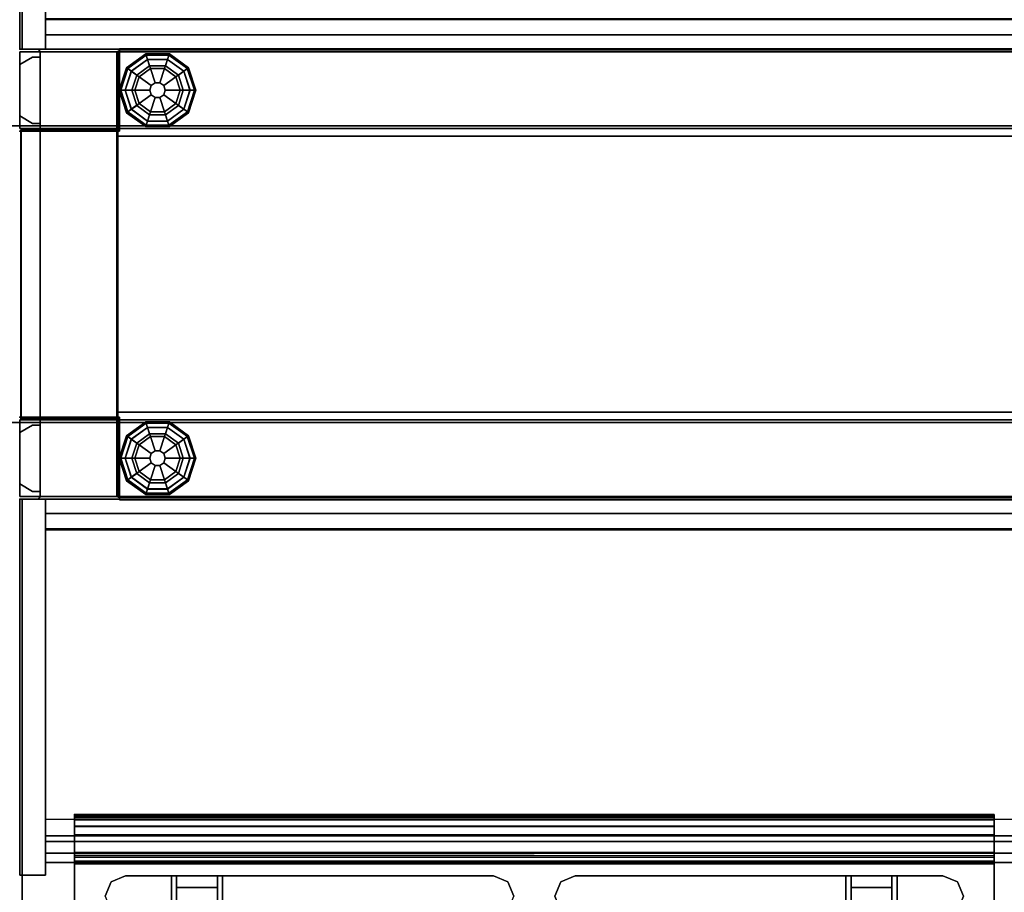
# Model space of a CAD drawing. Units: inches. Extents: x -386 to 31, y -238 to 190.
# Drawn here: x -99 to -75, y 14 to 35 of the extents above; entities that cross this region are included whole.
import ezdxf

# ---------------------------------------------------------------- set-up
doc = ezdxf.new("R2010")
doc.units = ezdxf.units.IN
doc.header["$MEASUREMENT"] = 0
for name, color, linetype in [('CART', 3, 'Continuous'), ('PANEL', 7, 'Continuous'), ('PANEL-FRAME', 7, 'Continuous'), ('PANEL-GLIDE', 7, 'Continuous'), ('PANEL-REVEAL', 8, 'Continuous'), ('PANEL-TOP', 7, 'Continuous'), ('PANEL-TRIM', 7, 'Continuous'), ('STORAGE', 4, 'Continuous'), ('WKSURF', 6, 'Continuous')]:
    doc.layers.add(name, color=color, linetype=linetype)

# ---------------------------------------------------------------- blocks, each defined once
blk = doc.blocks.new('MCO212FF_0T')
at = {"layer": 'CART'}
blk.add_point((0, 0), dxfattribs=at)
for points in [[(0, -0.074, 34.622), (22.5, -0.074, 34.622), (22.5, 0, 35), (0, 0, 35)], [(0, 0, 35), (22.5, 0, 35), (22.5, -0.134, 35.5), (0, -0.134, 35.5)], [(0, -0.295, 3.773), (22.5, -0.295, 3.773), (22.5, -0.042, 4.54), (0, -0.042, 4.54)], [(0, -1.208, 33.123), (22.5, -1.208, 33.123), (22.5, -0.042, 4.54), (0, -0.042, 4.54)], [(0, -0.286, 34.299), (22.5, -0.286, 34.299), (22.5, -0.074, 34.622), (0, -0.074, 34.622)], [(0, -0.134, 35.5), (22.5, -0.134, 35.5), (22.5, -0.5, 35.866), (0, -0.5, 35.866)], [(0, -0.932, 33.854), (22.5, -0.932, 33.854), (22.5, -0.286, 34.299), (0, -0.286, 34.299)], [(0, -1.041, 3.5), (22.5, -1.041, 3.5), (22.5, -0.295, 3.773), (0, -0.295, 3.773)], [(0, -1, 36), (22.5, -1, 36), (22.5, -0.5, 35.866), (0, -0.5, 35.866)], [(0, -1.145, 33.517), (22.5, -1.145, 33.517), (22.5, -0.932, 33.854), (0, -0.932, 33.854)], [(0, -1.208, 33.123), (22.5, -1.208, 33.123), (22.5, -1.145, 33.517), (0, -1.145, 33.517)], [(0.896, -1.646, 36), (0.75, -2, 36), (0.75, -2, 34.5), (0.896, -1.646, 34.5)], [(0.896, -1.646, 34.5), (1.25, -1.5, 34.5), (1.25, -1.5, 36), (0.896, -1.646, 36)], [(1.25, -1.5, 36), (1.25, -1.5, 34.5), (10.25, -1.5, 34.5), (10.25, -1.5, 36)], [(2.375, -2.75, 1.177), (2.375, -3.25, 1.177), (2.375, -4.5, 3.5), (2.375, -1.5, 3.5)], [(2.375, -1.5, 3.5), (2.375, -4.5, 3.5), (3.625, -4.5, 3.5), (3.625, -1.5, 3.5)], [(2.5, -1.786, 0.545), (3.5, -1.786, 0.545), (3.5, -1.5, 1.427), (2.5, -1.5, 1.427)], [(2.5, -1.5, 1.427), (3.5, -1.5, 1.427), (3.5, -1.786, 2.308), (2.5, -1.786, 2.308)], [(3.625, -2.75, 1.177), (3.625, -3.25, 1.177), (3.625, -4.5, 3.5), (3.625, -1.5, 3.5)], [(10.25, -1.5, 34.5), (10.604, -1.646, 34.5), (10.604, -1.646, 36), (10.25, -1.5, 36)], [(10.75, -2, 36), (10.75, -2, 34.5), (10.604, -1.646, 34.5), (10.604, -1.646, 36)], [(11.896, -1.646, 36), (11.75, -2, 36), (11.75, -2, 34.5), (11.896, -1.646, 34.5)], [(11.896, -1.646, 34.5), (12.25, -1.5, 34.5), (12.25, -1.5, 36), (11.896, -1.646, 36)], [(12.25, -1.5, 36), (12.25, -1.5, 34.5), (21.25, -1.5, 34.5), (21.25, -1.5, 36)], [(18.875, -2.75, 1.177), (18.875, -3.25, 1.177), (18.875, -4.5, 3.5), (18.875, -1.5, 3.5)], [(18.875, -1.5, 3.5), (18.875, -4.5, 3.5), (20.125, -4.5, 3.5), (20.125, -1.5, 3.5)], [(19, -1.786, 0.545), (20, -1.786, 0.545), (20, -1.5, 1.427), (19, -1.5, 1.427)], [(19, -1.5, 1.427), (20, -1.5, 1.427), (20, -1.786, 2.308), (19, -1.786, 2.308)], [(20.125, -2.75, 1.177), (20.125, -3.25, 1.177), (20.125, -4.5, 3.5), (20.125, -1.5, 3.5)], [(21.25, -1.5, 34.5), (21.604, -1.646, 34.5), (21.604, -1.646, 36), (21.25, -1.5, 36)], [(21.75, -2, 36), (21.75, -2, 34.5), (21.604, -1.646, 34.5), (21.604, -1.646, 36)], [(2.5, -1.786, 2.308), (3.5, -1.786, 2.308), (3.5, -2.536, 2.853), (2.5, -2.536, 2.853)], [(3.5, -2.536, 0), (3.5, -1.786, 0.545), (2.5, -1.786, 0.545), (2.5, -2.536, 0)], [(19, -1.786, 2.308), (20, -1.786, 2.308), (20, -2.536, 2.853), (19, -2.536, 2.853)], [(20, -2.536, 0), (20, -1.786, 0.545), (19, -1.786, 0.545), (19, -2.536, 0)]]:
    blk.add_3dface(points, dxfattribs=at)
for points, invisible_edges in [([(0, -4, 35), (0, 0, 35), (0, -0.134, 35.5), (0, -3.866, 35.5)], 5), ([(0, 0, 35), (0, -4, 35), (0, -0.286, 34.299), (0, -0.074, 34.622)], 3), ([(0, -1.208, 33.123), (0, -4, 7.75), (0, -4.293, 7.043), (0, -0.042, 4.54)], 5), ([(0, -0.042, 4.54), (0, -4.293, 7.043), (0, -5, 6.75), (0, -0.295, 3.773)], 5), ([(0, -3.866, 35.5), (0, -0.134, 35.5), (0, -0.5, 35.866), (0, -3.5, 35.866)], 5), ([(22.5, 0, 35), (22.5, -4, 35), (22.5, -0.286, 34.299), (22.5, -0.074, 34.622)], 3), ([(22.5, -4, 35), (22.5, 0, 35), (22.5, -0.134, 35.5), (22.5, -3.866, 35.5)], 5), ([(22.5, -0.042, 4.54), (22.5, -4.293, 7.043), (22.5, -5, 6.75), (22.5, -0.295, 3.773)], 5), ([(22.5, -1.208, 33.123), (22.5, -4, 7.75), (22.5, -4.293, 7.043), (22.5, -0.042, 4.54)], 5), ([(22.5, -3.866, 35.5), (22.5, -0.134, 35.5), (22.5, -0.5, 35.866), (22.5, -3.5, 35.866)], 5), ([(0, -0.286, 34.299), (0, -4, 35), (0, -1.145, 33.517), (0, -0.932, 33.854)], 3), ([(0, -0.295, 3.773), (0, -5, 6.75), (0, -1.041, 3.5), (0, -0.295, 3.773)], 3), ([(22.5, -0.286, 34.299), (22.5, -4, 35), (22.5, -1.145, 33.517), (22.5, -0.932, 33.854)], 3), ([(22.5, -0.295, 3.773), (22.5, -5, 6.75), (22.5, -1.041, 3.5), (22.5, -0.295, 3.773)], 3), ([(0, -3.5, 35.866), (0, -0.5, 35.866), (0, -1, 36), (0, -3, 36)], 1), ([(22.5, -3.5, 35.866), (22.5, -0.5, 35.866), (22.5, -1, 36), (22.5, -3, 36)], 1), ([(10.25, -1.5, 36), (11.25, -1, 36), (0, -1, 36), (1.25, -1.5, 36)], 5), ([(0, -3, 36), (0.75, -2, 36), (0, -1, 36), (0, -3, 36)], 3), ([(0.75, -2, 36), (0, -1, 36), (1.25, -1.5, 36), (0.896, -1.646, 36)], 3), ([(0, -1.041, 3.5), (0, -5, 6.75), (0, -21.25, 6.75), (0, -21.25, 3.5)], 1), ([(0, -4, 7.75), (0, -1.208, 33.123), (0, -1.145, 33.517), (0, -4, 35)], 5), ([(11.25, -1, 36), (10.25, -1.5, 36), (10.604, -1.646, 36), (12.25, -1.5, 36)], 13), ([(12.25, -1.5, 36), (11.25, -1, 36), (22.5, -1, 36), (21.25, -1.5, 36)], 5), ([(22.5, -1, 36), (21.25, -1.5, 36), (21.604, -1.646, 36), (21.75, -2, 36)], 9), ([(22.5, -3, 36), (22.5, -1, 36), (21.75, -2, 36), (21.604, -2.354, 36)], 10), ([(22.5, -1.041, 3.5), (22.5, -5, 6.75), (22.5, -21.25, 6.75), (22.5, -21.25, 3.5)], 1), ([(22.5, -4, 7.75), (22.5, -1.208, 33.123), (22.5, -1.145, 33.517), (22.5, -4, 35)], 5), ([(1.25, -2.5, 34.5), (0.896, -1.646, 34.5), (0.75, -2, 34.5), (0.896, -2.354, 34.5)], 1), ([(10.25, -2.5, 34.5), (1.25, -1.5, 34.5), (0.896, -1.646, 34.5), (1.25, -2.5, 34.5)], 5), ([(10.25, -2.5, 34.5), (10.604, -1.646, 34.5), (10.25, -1.5, 34.5), (1.25, -1.5, 34.5)], 9), ([(2.5, -2.191, 2.014), (2.5, -1.786, 2.308), (2.5, -1.5, 1.427), (2.5, -2, 1.427)], 5), ([(2.5, -2, 1.427), (2.5, -1.5, 1.427), (2.5, -1.786, 0.545), (2.5, -2.191, 0.839)], 5), ([(3.5, -2, 1.427), (3.5, -1.5, 1.427), (3.5, -1.786, 2.308), (3.5, -2.191, 2.014)], 5), ([(3.5, -2.191, 0.839), (3.5, -1.786, 0.545), (3.5, -1.5, 1.427), (3.5, -2, 1.427)], 5), ([(10.604, -1.646, 34.5), (10.25, -2.5, 34.5), (10.604, -2.354, 34.5), (10.75, -2, 34.5)], 1), ([(12.25, -1.5, 36), (10.604, -1.646, 36), (11.75, -2, 36), (11.896, -1.646, 36)], 3), ([(10.75, -2, 36), (11.896, -2.354, 36), (11.75, -2, 36), (10.604, -1.646, 36)], 5), ([(12.25, -2.5, 34.5), (11.896, -1.646, 34.5), (11.75, -2, 34.5), (11.896, -2.354, 34.5)], 1), ([(21.25, -2.5, 34.5), (12.25, -1.5, 34.5), (11.896, -1.646, 34.5), (12.25, -2.5, 34.5)], 5), ([(21.25, -2.5, 34.5), (21.604, -1.646, 34.5), (21.25, -1.5, 34.5), (12.25, -1.5, 34.5)], 9), ([(19, -2.191, 2.014), (19, -1.786, 2.308), (19, -1.5, 1.427), (19, -2, 1.427)], 5), ([(19, -2, 1.427), (19, -1.5, 1.427), (19, -1.786, 0.545), (19, -2.191, 0.839)], 5), ([(20, -2, 1.427), (20, -1.5, 1.427), (20, -1.786, 2.308), (20, -2.191, 2.014)], 5), ([(20, -2.191, 0.839), (20, -1.786, 0.545), (20, -1.5, 1.427), (20, -2, 1.427)], 5), ([(21.604, -1.646, 34.5), (21.25, -2.5, 34.5), (21.604, -2.354, 34.5), (21.75, -2, 34.5)], 1), ([(2.5, -2.691, 2.378), (2.5, -2.536, 2.853), (2.5, -1.786, 2.308), (2.5, -2.191, 2.014)], 5), ([(2.5, -2.191, 0.839), (2.5, -1.786, 0.545), (2.5, -2.536, 0), (2.5, -2.691, 0.476)], 5), ([(3.5, -2.191, 2.014), (3.5, -1.786, 2.308), (3.5, -2.536, 2.853), (3.5, -2.691, 2.378)], 5), ([(3.5, -2.691, 0.476), (3.5, -2.536, 0), (3.5, -1.786, 0.545), (3.5, -2.191, 0.839)], 5), ([(19, -2.691, 2.378), (19, -2.536, 2.853), (19, -1.786, 2.308), (19, -2.191, 2.014)], 5), ([(19, -2.191, 0.839), (19, -1.786, 0.545), (19, -2.536, 0), (19, -2.691, 0.476)], 5), ([(20, -2.191, 2.014), (20, -1.786, 2.308), (20, -2.536, 2.853), (20, -2.691, 2.378)], 5), ([(20, -2.691, 0.476), (20, -2.536, 0), (20, -1.786, 0.545), (20, -2.191, 0.839)], 5)]:
    blk.add_3dface(points, dxfattribs=dict(at, invisible_edges=invisible_edges))
blk = doc.blocks.new('AA3390_48_0T')
at = {"layer": 'STORAGE'}
blk.add_point((0, 0), dxfattribs=at)
for points in [[(48, 0), (0, 0), (0, 0, -2), (48, 0, -2)], [(0, 0, -15.5), (48, 0, -15.5), (48, 0, -13.5), (0, 0, -13.5)], [(48, 0, -2), (0, 0, -2), (0, 0, -13.5), (48, 0, -13.5)]]:
    blk.add_3dface(points, dxfattribs=at)
blk = doc.blocks.new('MC1114_8048_0T')
at = {"layer": 'PANEL'}
for p in [(0, 0), (0, 0), (0, -2), (0, -2), (0, -9), (0, -9), (0, -11), (0, -11)]:
    blk.add_point(p, dxfattribs=at)
at = {"layer": 'PANEL-FRAME'}
for points in [[(0.5, -0.062, 80), (0.5, -1.938, 78.125), (0.5, -9.062, 78.125), (0.5, -10.938, 80)], [(0.5, -0.062, 80), (0.5, -10.938, 80), (2.375, -10.938, 80), (2.375, -0.062, 80)], [(2.375, -0.062, 80), (2.375, -0.062, 0.875), (0.5, -0.062, 0.875), (0.5, -0.062, 80)], [(0.5, -1.938, 78.125), (0.5, -0.062, 80), (0.5, -0.062, 0.875), (0.5, -1.938, 0.875)], [(2.375, -1.938, 78.125), (2.375, -0.062, 80), (2.375, -10.938, 80), (2.375, -9.062, 78.125)], [(2.375, -0.062, 80), (2.375, -1.938, 78.125), (2.375, -1.938, 0.875), (2.375, -0.062, 0.875)], [(2.375, -0.062, 46), (2.375, -0.062, 48), (45.625, -0.062, 48), (45.625, -0.062, 46)], [(2.375, -0.062, 46), (45.625, -0.062, 46), (45.625, -2.125, 46), (2.375, -2.125, 46)], [(2.375, -1.938, 48), (45.625, -1.938, 48), (45.625, -0.062, 48), (2.375, -0.062, 48)], [(2.375, -1.938, 80), (45.625, -1.938, 80), (45.625, -0.062, 80), (2.375, -0.062, 80)], [(2.375, -0.062, 78.125), (45.625, -0.062, 78.125), (45.625, -1.938, 78.125), (2.375, -1.938, 78.125)], [(2.375, -0.062, 78.125), (2.375, -0.062, 80), (45.625, -0.062, 80), (45.625, -0.062, 78.125)], [(2.375, -1.938, 4), (45.625, -1.938, 4), (45.625, -0.062, 4), (2.375, -0.062, 4)], [(2.375, -0.062, 0.875), (45.625, -0.062, 0.875), (45.625, -1.938, 0.875), (2.375, -1.938, 0.875)], [(2.375, -0.062, 0.875), (2.375, -0.062, 4), (45.625, -0.062, 4), (45.625, -0.062, 0.875)], [(2.375, -1.938, 78.125), (2.375, -9.062, 78.125), (0.5, -9.062, 78.125), (0.5, -1.938, 78.125)], [(2.375, -9.062, 2.75), (2.375, -1.938, 2.75), (0.5, -1.938, 2.75), (0.5, -9.062, 2.75)], [(2.375, -1.938, 0.875), (2.375, -9.062, 0.875), (0.5, -9.062, 0.875), (0.5, -1.938, 0.875)], [(0.5, -9.062, 0.875), (0.5, -9.062, 2.75), (0.5, -1.938, 2.75), (0.5, -1.938, 0.875)], [(0.5, -1.938, 78.125), (0.5, -1.938, 0.875), (2.375, -1.938, 0.875), (2.375, -1.938, 78.125)], [(2.375, -9.062, 2.75), (2.375, -9.062, 0.875), (2.375, -1.938, 0.875), (2.375, -1.938, 2.75)], [(2.375, -1.938, 48), (2.375, -1.938, 47.5), (45.625, -1.938, 47.5), (45.625, -1.938, 48)], [(2.375, -1.938, 80), (2.375, -1.938, 78.125), (45.625, -1.938, 78.125), (45.625, -1.938, 80)], [(2.375, -1.938, 4), (2.375, -1.938, 0.875), (45.625, -1.938, 0.875), (45.625, -1.938, 4)], [(2.375, -2.125, 46), (2.375, -2.125, 45.69), (45.625, -2.125, 45.69), (45.625, -2.125, 46)], [(2.375, -8.875, 46), (45.625, -8.875, 46), (45.625, -10.938, 46), (2.375, -10.938, 46)], [(45.625, -8.875, 45.69), (2.375, -8.875, 45.69), (2.375, -8.875, 46), (45.625, -8.875, 46)], [(2.375, -9.062, 78.125), (2.375, -9.062, 0.875), (0.5, -9.062, 0.875), (0.5, -9.062, 78.125)], [(0.5, -10.938, 80), (0.5, -9.062, 78.125), (0.5, -9.062, 0.875), (0.5, -10.938, 0.875)], [(2.375, -9.062, 78.125), (2.375, -10.938, 80), (2.375, -10.938, 0.875), (2.375, -9.062, 0.875)], [(2.375, -9.062, 0.875), (2.375, -9.062, 4), (45.625, -9.062, 4), (45.625, -9.062, 0.875)], [(2.375, -9.062, 0.875), (45.625, -9.062, 0.875), (45.625, -10.938, 0.875), (2.375, -10.938, 0.875)], [(2.375, -10.938, 4), (45.625, -10.938, 4), (45.625, -9.062, 4), (2.375, -9.062, 4)], [(2.375, -9.062, 78.125), (45.625, -9.062, 78.125), (45.625, -10.938, 78.125), (2.375, -10.938, 78.125)], [(2.375, -10.938, 80), (45.625, -10.938, 80), (45.625, -9.062, 80), (2.375, -9.062, 80)], [(2.375, -9.062, 78.125), (2.375, -9.062, 80), (45.625, -9.062, 80), (45.625, -9.062, 78.125)], [(2.375, -10.938, 48), (45.625, -10.938, 48), (45.625, -9.062, 48), (2.375, -9.062, 48)], [(2.375, -9.062, 47.5), (2.375, -9.062, 48), (45.625, -9.062, 48), (45.625, -9.062, 47.5)], [(0.5, -10.938, 80), (0.5, -10.938, 0.875), (2.375, -10.938, 0.875), (2.375, -10.938, 80)], [(2.375, -10.938, 4), (2.375, -10.938, 0.875), (45.625, -10.938, 0.875), (45.625, -10.938, 4)], [(2.375, -10.938, 80), (2.375, -10.938, 78.125), (45.625, -10.938, 78.125), (45.625, -10.938, 80)], [(2.375, -10.938, 48), (2.375, -10.938, 46), (45.625, -10.938, 46), (45.625, -10.938, 48)]]:
    blk.add_3dface(points, dxfattribs=at)
at = {"layer": 'PANEL-GLIDE'}
for points in [[(3.094, -0.142, 0.259), (3.083, -0.109, 0.209), (2.615, -0.449, 0.209), (2.643, -0.47, 0.259)], [(3.083, -0.109, 0.209), (3.085, -0.115, 0.149), (2.62, -0.453, 0.149), (2.615, -0.449, 0.209)], [(3.085, -0.115, 0.149), (3.128, -0.247, 0.06), (2.732, -0.535, 0.06), (2.62, -0.453, 0.149)], [(2.645, -0.471, 0.26), (2.731, -0.533, 0.318), (3.127, -0.245, 0.318), (3.094, -0.142, 0.259)], [(3.652, -0.142, 0.259), (3.662, -0.109, 0.209), (3.083, -0.109, 0.209), (3.094, -0.142, 0.259)], [(3.662, -0.109, 0.209), (3.66, -0.115, 0.149), (3.085, -0.115, 0.149), (3.083, -0.109, 0.209)], [(3.66, -0.115, 0.149), (3.617, -0.247, 0.06), (3.128, -0.247, 0.06), (3.085, -0.115, 0.149)], [(3.095, -0.144, 0.26), (3.127, -0.245, 0.318), (3.618, -0.245, 0.318), (3.652, -0.142, 0.259)], [(4.126, -0.453, 0.149), (4.013, -0.535, 0.06), (3.617, -0.247, 0.06), (3.66, -0.115, 0.149)], [(3.651, -0.144, 0.26), (3.618, -0.245, 0.318), (4.015, -0.533, 0.318), (4.103, -0.47, 0.259)], [(4.103, -0.47, 0.259), (4.131, -0.449, 0.209), (3.662, -0.109, 0.209), (3.652, -0.142, 0.259)], [(4.131, -0.449, 0.209), (4.126, -0.453, 0.149), (3.66, -0.115, 0.149), (3.662, -0.109, 0.209)], [(2.643, -0.47, 0.259), (2.615, -0.449, 0.209), (2.436, -1, 0.209), (2.471, -1, 0.259)], [(2.615, -0.449, 0.209), (2.62, -0.453, 0.149), (2.442, -1, 0.149), (2.436, -1, 0.209)], [(2.62, -0.453, 0.149), (2.732, -0.535, 0.06), (2.581, -1, 0.06), (2.442, -1, 0.149)], [(2.473, -1, 0.26), (2.579, -1, 0.318), (2.731, -0.533, 0.318), (2.643, -0.47, 0.259)], [(2.922, -0.672, 0.39), (3.2, -0.47, 0.39), (3.127, -0.245, 0.318), (2.731, -0.533, 0.318)], [(3.178, -0.4), (2.863, -0.629), (2.732, -0.535, 0.06), (3.128, -0.247, 0.06)], [(2.922, -0.672, 0.39), (3.219, -0.888, 0.432), (3.314, -0.82, 0.432), (3.2, -0.47, 0.39)], [(3.2, -0.47, 0.39), (3.545, -0.47, 0.39), (3.618, -0.245, 0.318), (3.127, -0.245, 0.318)], [(3.568, -0.4), (3.178, -0.4), (3.128, -0.247, 0.06), (3.617, -0.247, 0.06)], [(3.2, -0.47, 0.39), (3.314, -0.82, 0.432), (3.431, -0.82, 0.432), (3.545, -0.47, 0.39)], [(3.545, -0.47, 0.39), (3.431, -0.82, 0.432), (3.526, -0.888, 0.432), (3.824, -0.672, 0.39)], [(3.545, -0.47, 0.39), (3.824, -0.672, 0.39), (4.015, -0.533, 0.318), (3.618, -0.245, 0.318)], [(3.883, -0.629), (3.568, -0.4), (3.617, -0.247, 0.06), (4.013, -0.535, 0.06)], [(4.304, -1, 0.149), (4.164, -1, 0.06), (4.013, -0.535, 0.06), (4.126, -0.453, 0.149)], [(4.101, -0.471, 0.26), (4.015, -0.533, 0.318), (4.167, -1, 0.318), (4.275, -1, 0.259)], [(4.275, -1, 0.259), (4.31, -1, 0.209), (4.131, -0.449, 0.209), (4.103, -0.47, 0.259)], [(4.31, -1, 0.209), (4.304, -1, 0.149), (4.126, -0.453, 0.149), (4.131, -0.449, 0.209)], [(2.815, -1, 0.39), (2.922, -0.672, 0.39), (2.731, -0.533, 0.318), (2.579, -1, 0.318)], [(2.863, -0.629), (2.742, -1), (2.581, -1, 0.06), (2.732, -0.535, 0.06)], [(2.815, -1, 0.39), (3.183, -1, 0.432), (3.219, -0.888, 0.432), (2.922, -0.672, 0.39)], [(3.824, -0.672, 0.39), (3.526, -0.888, 0.432), (3.562, -1, 0.432), (3.93, -1, 0.39)], [(3.824, -0.672, 0.39), (3.93, -1, 0.39), (4.167, -1, 0.318), (4.015, -0.533, 0.318)], [(4.003, -1), (3.883, -0.629), (4.013, -0.535, 0.06), (4.164, -1, 0.06)], [(3.219, -0.888, 0.432), (3.183, -1, 0.432), (3.183, -1, 0.875), (3.219, -0.888, 0.875)], [(3.314, -0.82, 0.432), (3.219, -0.888, 0.432), (3.219, -0.888, 0.875), (3.314, -0.82, 0.875)], [(3.431, -0.82, 0.432), (3.314, -0.82, 0.432), (3.314, -0.82, 0.875), (3.431, -0.82, 0.875)], [(3.526, -0.888, 0.432), (3.431, -0.82, 0.432), (3.431, -0.82, 0.875), (3.526, -0.888, 0.875)], [(3.562, -1, 0.432), (3.526, -0.888, 0.432), (3.526, -0.888, 0.875), (3.562, -1, 0.875)], [(2.471, -1, 0.259), (2.436, -1, 0.209), (2.615, -1.551, 0.209), (2.643, -1.53, 0.259)], [(2.436, -1, 0.209), (2.442, -1, 0.149), (2.62, -1.547, 0.149), (2.615, -1.551, 0.209)], [(2.442, -1, 0.149), (2.581, -1, 0.06), (2.732, -1.465, 0.06), (2.62, -1.547, 0.149)], [(2.645, -1.529, 0.26), (2.731, -1.467, 0.318), (2.579, -1, 0.318), (2.471, -1, 0.259)], [(2.922, -1.328, 0.39), (2.815, -1, 0.39), (2.579, -1, 0.318), (2.731, -1.467, 0.318)], [(2.742, -1), (2.863, -1.371), (2.732, -1.465, 0.06), (2.581, -1, 0.06)], [(2.922, -1.328, 0.39), (3.219, -1.112, 0.432), (3.183, -1, 0.432), (2.815, -1, 0.39)], [(3.2, -1.53, 0.39), (3.314, -1.18, 0.432), (3.219, -1.112, 0.432), (2.922, -1.328, 0.39)], [(3.183, -1, 0.432), (3.219, -1.112, 0.432), (3.219, -1.112, 0.875), (3.183, -1, 0.875)], [(3.545, -1.53, 0.39), (3.431, -1.18, 0.432), (3.314, -1.18, 0.432), (3.2, -1.53, 0.39)], [(3.219, -1.112, 0.432), (3.314, -1.18, 0.432), (3.314, -1.18, 0.875), (3.219, -1.112, 0.875)], [(3.314, -1.18, 0.432), (3.431, -1.18, 0.432), (3.431, -1.18, 0.875), (3.314, -1.18, 0.875)], [(3.824, -1.328, 0.39), (3.526, -1.112, 0.432), (3.431, -1.18, 0.432), (3.545, -1.53, 0.39)], [(3.431, -1.18, 0.432), (3.526, -1.112, 0.432), (3.526, -1.112, 0.875), (3.431, -1.18, 0.875)], [(3.93, -1, 0.39), (3.562, -1, 0.432), (3.526, -1.112, 0.432), (3.824, -1.328, 0.39)], [(3.526, -1.112, 0.432), (3.562, -1, 0.432), (3.562, -1, 0.875), (3.526, -1.112, 0.875)], [(3.93, -1, 0.39), (3.824, -1.328, 0.39), (4.015, -1.467, 0.318), (4.167, -1, 0.318)], [(3.883, -1.371), (4.003, -1), (4.164, -1, 0.06), (4.013, -1.465, 0.06)], [(4.126, -1.547, 0.149), (4.013, -1.465, 0.06), (4.164, -1, 0.06), (4.304, -1, 0.149)], [(4.273, -1, 0.26), (4.167, -1, 0.318), (4.015, -1.467, 0.318), (4.103, -1.53, 0.259)], [(4.103, -1.53, 0.259), (4.131, -1.551, 0.209), (4.31, -1, 0.209), (4.275, -1, 0.259)], [(4.131, -1.551, 0.209), (4.126, -1.547, 0.149), (4.304, -1, 0.149), (4.31, -1, 0.209)], [(3.2, -1.53, 0.39), (2.922, -1.328, 0.39), (2.731, -1.467, 0.318), (3.127, -1.755, 0.318)], [(2.863, -1.371), (3.178, -1.6), (3.128, -1.753, 0.06), (2.732, -1.465, 0.06)], [(3.824, -1.328, 0.39), (3.545, -1.53, 0.39), (3.618, -1.755, 0.318), (4.015, -1.467, 0.318)], [(3.568, -1.6), (3.883, -1.371), (4.013, -1.465, 0.06), (3.617, -1.753, 0.06)], [(2.643, -1.53, 0.259), (2.615, -1.551, 0.209), (3.083, -1.891, 0.209), (3.094, -1.858, 0.259)], [(2.615, -1.551, 0.209), (2.62, -1.547, 0.149), (3.085, -1.885, 0.149), (3.083, -1.891, 0.209)], [(2.62, -1.547, 0.149), (2.732, -1.465, 0.06), (3.128, -1.753, 0.06), (3.085, -1.885, 0.149)], [(3.095, -1.856, 0.26), (3.127, -1.755, 0.318), (2.731, -1.467, 0.318), (2.643, -1.53, 0.259)], [(3.545, -1.53, 0.39), (3.2, -1.53, 0.39), (3.127, -1.755, 0.318), (3.618, -1.755, 0.318)], [(3.178, -1.6), (3.568, -1.6), (3.617, -1.753, 0.06), (3.128, -1.753, 0.06)], [(3.66, -1.885, 0.149), (3.617, -1.753, 0.06), (4.013, -1.465, 0.06), (4.126, -1.547, 0.149)], [(4.101, -1.529, 0.26), (4.015, -1.467, 0.318), (3.618, -1.755, 0.318), (3.652, -1.858, 0.259)], [(3.652, -1.858, 0.259), (3.662, -1.891, 0.209), (4.131, -1.551, 0.209), (4.103, -1.53, 0.259)], [(3.662, -1.891, 0.209), (3.66, -1.885, 0.149), (4.126, -1.547, 0.149), (4.131, -1.551, 0.209)], [(3.094, -1.858, 0.259), (3.083, -1.891, 0.209), (3.662, -1.891, 0.209), (3.652, -1.858, 0.259)], [(3.083, -1.891, 0.209), (3.085, -1.885, 0.149), (3.66, -1.885, 0.149), (3.662, -1.891, 0.209)], [(3.085, -1.885, 0.149), (3.128, -1.753, 0.06), (3.617, -1.753, 0.06), (3.66, -1.885, 0.149)], [(3.651, -1.856, 0.26), (3.618, -1.755, 0.318), (3.127, -1.755, 0.318), (3.094, -1.858, 0.259)], [(3.083, -9.109, 0.209), (3.085, -9.115, 0.149), (2.62, -9.453, 0.149), (2.615, -9.449, 0.209)], [(3.094, -9.142, 0.259), (3.083, -9.109, 0.209), (2.615, -9.449, 0.209), (2.643, -9.47, 0.259)], [(3.085, -9.115, 0.149), (3.128, -9.247, 0.06), (2.732, -9.535, 0.06), (2.62, -9.453, 0.149)], [(2.645, -9.471, 0.26), (2.731, -9.533, 0.318), (3.127, -9.245, 0.318), (3.094, -9.142, 0.259)], [(3.662, -9.109, 0.209), (3.66, -9.115, 0.149), (3.085, -9.115, 0.149), (3.083, -9.109, 0.209)], [(3.652, -9.142, 0.259), (3.662, -9.109, 0.209), (3.083, -9.109, 0.209), (3.094, -9.142, 0.259)], [(3.66, -9.115, 0.149), (3.617, -9.247, 0.06), (3.128, -9.247, 0.06), (3.085, -9.115, 0.149)], [(3.095, -9.144, 0.26), (3.127, -9.245, 0.318), (3.618, -9.245, 0.318), (3.652, -9.142, 0.259)], [(4.126, -9.453, 0.149), (4.013, -9.535, 0.06), (3.617, -9.247, 0.06), (3.66, -9.115, 0.149)], [(3.651, -9.144, 0.26), (3.618, -9.245, 0.318), (4.015, -9.533, 0.318), (4.103, -9.47, 0.259)], [(4.103, -9.47, 0.259), (4.131, -9.449, 0.209), (3.662, -9.109, 0.209), (3.652, -9.142, 0.259)], [(4.131, -9.449, 0.209), (4.126, -9.453, 0.149), (3.66, -9.115, 0.149), (3.662, -9.109, 0.209)], [(2.922, -9.672, 0.39), (3.2, -9.47, 0.39), (3.127, -9.245, 0.318), (2.731, -9.533, 0.318)], [(3.178, -9.4), (2.863, -9.629), (2.732, -9.535, 0.06), (3.128, -9.247, 0.06)], [(3.2, -9.47, 0.39), (3.545, -9.47, 0.39), (3.618, -9.245, 0.318), (3.127, -9.245, 0.318)], [(3.568, -9.4), (3.178, -9.4), (3.128, -9.247, 0.06), (3.617, -9.247, 0.06)], [(3.545, -9.47, 0.39), (3.824, -9.672, 0.39), (4.015, -9.533, 0.318), (3.618, -9.245, 0.318)], [(3.883, -9.629), (3.568, -9.4), (3.617, -9.247, 0.06), (4.013, -9.535, 0.06)], [(2.615, -9.449, 0.209), (2.62, -9.453, 0.149), (2.442, -10, 0.149), (2.436, -10, 0.209)], [(2.643, -9.47, 0.259), (2.615, -9.449, 0.209), (2.436, -10, 0.209), (2.471, -10, 0.259)], [(2.62, -9.453, 0.149), (2.732, -9.535, 0.06), (2.581, -10, 0.06), (2.442, -10, 0.149)], [(2.473, -10, 0.26), (2.579, -10, 0.318), (2.731, -9.533, 0.318), (2.643, -9.47, 0.259)], [(2.815, -10, 0.39), (2.922, -9.672, 0.39), (2.731, -9.533, 0.318), (2.579, -10, 0.318)], [(2.863, -9.629), (2.742, -10), (2.581, -10, 0.06), (2.732, -9.535, 0.06)], [(2.922, -9.672, 0.39), (3.219, -9.888, 0.432), (3.314, -9.82, 0.432), (3.2, -9.47, 0.39)], [(3.2, -9.47, 0.39), (3.314, -9.82, 0.432), (3.431, -9.82, 0.432), (3.545, -9.47, 0.39)], [(3.545, -9.47, 0.39), (3.431, -9.82, 0.432), (3.526, -9.888, 0.432), (3.824, -9.672, 0.39)], [(3.824, -9.672, 0.39), (3.93, -10, 0.39), (4.167, -10, 0.318), (4.015, -9.533, 0.318)], [(4.003, -10), (3.883, -9.629), (4.013, -9.535, 0.06), (4.164, -10, 0.06)], [(4.304, -10, 0.149), (4.164, -10, 0.06), (4.013, -9.535, 0.06), (4.126, -9.453, 0.149)], [(4.101, -9.471, 0.26), (4.015, -9.533, 0.318), (4.167, -10, 0.318), (4.275, -10, 0.259)], [(4.275, -10, 0.259), (4.31, -10, 0.209), (4.131, -9.449, 0.209), (4.103, -9.47, 0.259)], [(4.31, -10, 0.209), (4.304, -10, 0.149), (4.126, -9.453, 0.149), (4.131, -9.449, 0.209)], [(2.815, -10, 0.39), (3.183, -10, 0.432), (3.219, -9.888, 0.432), (2.922, -9.672, 0.39)], [(3.314, -9.82, 0.432), (3.219, -9.888, 0.432), (3.219, -9.888, 0.875), (3.314, -9.82, 0.875)], [(3.431, -9.82, 0.432), (3.314, -9.82, 0.432), (3.314, -9.82, 0.875), (3.431, -9.82, 0.875)], [(3.526, -9.888, 0.432), (3.431, -9.82, 0.432), (3.431, -9.82, 0.875), (3.526, -9.888, 0.875)], [(3.824, -9.672, 0.39), (3.526, -9.888, 0.432), (3.562, -10, 0.432), (3.93, -10, 0.39)], [(2.436, -10, 0.209), (2.442, -10, 0.149), (2.62, -10.547, 0.149), (2.615, -10.551, 0.209)], [(2.471, -10, 0.259), (2.436, -10, 0.209), (2.615, -10.551, 0.209), (2.643, -10.53, 0.259)], [(2.442, -10, 0.149), (2.581, -10, 0.06), (2.732, -10.465, 0.06), (2.62, -10.547, 0.149)], [(2.645, -10.529, 0.26), (2.731, -10.467, 0.318), (2.579, -10, 0.318), (2.471, -10, 0.259)], [(2.922, -10.328, 0.39), (2.815, -10, 0.39), (2.579, -10, 0.318), (2.731, -10.467, 0.318)], [(2.742, -10), (2.863, -10.371), (2.732, -10.465, 0.06), (2.581, -10, 0.06)], [(2.922, -10.328, 0.39), (3.219, -10.112, 0.432), (3.183, -10, 0.432), (2.815, -10, 0.39)], [(3.2, -10.53, 0.39), (3.314, -10.18, 0.432), (3.219, -10.112, 0.432), (2.922, -10.328, 0.39)], [(3.219, -9.888, 0.432), (3.183, -10, 0.432), (3.183, -10, 0.875), (3.219, -9.888, 0.875)], [(3.183, -10, 0.432), (3.219, -10.112, 0.432), (3.219, -10.112, 0.875), (3.183, -10, 0.875)], [(3.219, -10.112, 0.432), (3.314, -10.18, 0.432), (3.314, -10.18, 0.875), (3.219, -10.112, 0.875)], [(3.824, -10.328, 0.39), (3.526, -10.112, 0.432), (3.431, -10.18, 0.432), (3.545, -10.53, 0.39)], [(3.431, -10.18, 0.432), (3.526, -10.112, 0.432), (3.526, -10.112, 0.875), (3.431, -10.18, 0.875)], [(3.562, -10, 0.432), (3.526, -9.888, 0.432), (3.526, -9.888, 0.875), (3.562, -10, 0.875)], [(3.93, -10, 0.39), (3.562, -10, 0.432), (3.526, -10.112, 0.432), (3.824, -10.328, 0.39)], [(3.526, -10.112, 0.432), (3.562, -10, 0.432), (3.562, -10, 0.875), (3.526, -10.112, 0.875)], [(3.93, -10, 0.39), (3.824, -10.328, 0.39), (4.015, -10.467, 0.318), (4.167, -10, 0.318)], [(3.883, -10.371), (4.003, -10), (4.164, -10, 0.06), (4.013, -10.465, 0.06)], [(4.126, -10.547, 0.149), (4.013, -10.465, 0.06), (4.164, -10, 0.06), (4.304, -10, 0.149)], [(4.273, -10, 0.26), (4.167, -10, 0.318), (4.015, -10.467, 0.318), (4.103, -10.53, 0.259)], [(4.103, -10.53, 0.259), (4.131, -10.551, 0.209), (4.31, -10, 0.209), (4.275, -10, 0.259)], [(4.131, -10.551, 0.209), (4.126, -10.547, 0.149), (4.304, -10, 0.149), (4.31, -10, 0.209)], [(3.2, -10.53, 0.39), (2.922, -10.328, 0.39), (2.731, -10.467, 0.318), (3.127, -10.755, 0.318)], [(3.545, -10.53, 0.39), (3.431, -10.18, 0.432), (3.314, -10.18, 0.432), (3.2, -10.53, 0.39)], [(3.314, -10.18, 0.432), (3.431, -10.18, 0.432), (3.431, -10.18, 0.875), (3.314, -10.18, 0.875)], [(3.824, -10.328, 0.39), (3.545, -10.53, 0.39), (3.618, -10.755, 0.318), (4.015, -10.467, 0.318)], [(2.643, -10.53, 0.259), (2.615, -10.551, 0.209), (3.083, -10.891, 0.209), (3.094, -10.858, 0.259)], [(2.615, -10.551, 0.209), (2.62, -10.547, 0.149), (3.085, -10.885, 0.149), (3.083, -10.891, 0.209)], [(2.62, -10.547, 0.149), (2.732, -10.465, 0.06), (3.128, -10.753, 0.06), (3.085, -10.885, 0.149)], [(3.095, -10.856, 0.26), (3.127, -10.755, 0.318), (2.731, -10.467, 0.318), (2.643, -10.53, 0.259)], [(2.863, -10.371), (3.178, -10.6), (3.128, -10.753, 0.06), (2.732, -10.465, 0.06)], [(3.545, -10.53, 0.39), (3.2, -10.53, 0.39), (3.127, -10.755, 0.318), (3.618, -10.755, 0.318)], [(3.178, -10.6), (3.568, -10.6), (3.617, -10.753, 0.06), (3.128, -10.753, 0.06)], [(3.568, -10.6), (3.883, -10.371), (4.013, -10.465, 0.06), (3.617, -10.753, 0.06)], [(3.66, -10.885, 0.149), (3.617, -10.753, 0.06), (4.013, -10.465, 0.06), (4.126, -10.547, 0.149)], [(4.101, -10.529, 0.26), (4.015, -10.467, 0.318), (3.618, -10.755, 0.318), (3.652, -10.858, 0.259)], [(3.652, -10.858, 0.259), (3.662, -10.891, 0.209), (4.131, -10.551, 0.209), (4.103, -10.53, 0.259)], [(3.662, -10.891, 0.209), (3.66, -10.885, 0.149), (4.126, -10.547, 0.149), (4.131, -10.551, 0.209)], [(3.085, -10.885, 0.149), (3.128, -10.753, 0.06), (3.617, -10.753, 0.06), (3.66, -10.885, 0.149)], [(3.651, -10.856, 0.26), (3.618, -10.755, 0.318), (3.127, -10.755, 0.318), (3.094, -10.858, 0.259)], [(3.094, -10.858, 0.259), (3.083, -10.891, 0.209), (3.662, -10.891, 0.209), (3.652, -10.858, 0.259)], [(3.083, -10.891, 0.209), (3.085, -10.885, 0.149), (3.66, -10.885, 0.149), (3.662, -10.891, 0.209)]]:
    blk.add_3dface(points, dxfattribs=at)
for points, invisible_edges in [([(3.178, -0.4), (4.003, -1), (3.883, -1.371), (2.863, -0.629)], 5), ([(3.178, -0.4), (3.568, -0.4), (3.883, -0.629), (4.003, -1)], 8), ([(3.883, -1.371), (3.568, -1.6), (2.742, -1), (2.863, -0.629)], 10), ([(3.178, -1.6), (2.863, -1.371), (2.742, -1), (3.568, -1.6)], 4), ([(3.883, -10.371), (3.568, -10.6), (2.742, -10), (2.863, -9.629)], 10), ([(3.178, -9.4), (4.003, -10), (3.883, -10.371), (2.863, -9.629)], 5), ([(3.178, -9.4), (3.568, -9.4), (3.883, -9.629), (4.003, -10)], 8), ([(3.178, -10.6), (2.863, -10.371), (2.742, -10), (3.568, -10.6)], 4)]:
    blk.add_3dface(points, dxfattribs=dict(at, invisible_edges=invisible_edges))
at = {"layer": 'PANEL-REVEAL'}
for points, invisible_edges in [([(0, -1.938, 80), (0.5, -1.938, 80), (0.5, -0.062, 80), (0, -0.062, 80)], 8), ([(0.5, -0.062, 80), (0, -0.062, 79.125), (0, -0.062, 80), (0.5, -0.062, 80)], 3), ([(0.312, -0.062, 78.938), (0.312, -1.938, 78.938), (0, -1.938, 79.125), (0, -0.062, 79.125)], 1), ([(0.5, -0.062, 80), (0.5, -0.062, 78.938), (0.312, -0.062, 78.938), (0, -0.062, 79.125)], 8), ([(0, -1.938, 1.75), (0.312, -1.938, 1.938), (0.312, -0.062, 1.938), (0, -0.062, 1.75)], 2), ([(0.5, -1.938, 0.875), (0, -1.938, 0.875), (0, -0.062, 0.875), (0.5, -0.062, 0.875)], 8), ([(0.312, -0.062, 1.938), (0.5, -0.062, 1.938), (0.5, -0.062, 0.875), (0, -0.062, 1.75)], 4), ([(0, -0.062, 0.875), (0, -0.062, 1.75), (0.5, -0.062, 0.875), (0, -0.062, 0.875)], 3), ([(0, -1.625, 79.125), (0.312, -1.812, 78.938), (0.312, -0.188, 78.938), (0, -0.375, 79.125)], 2), ([(0, -0.375, 1.75), (0.312, -0.188, 1.938), (0.312, -1.812, 1.938), (0, -1.625, 1.75)], 2), ([(0.312, -0.062, 78.938), (0.5, -0.062, 78.938), (0.5, -1.938, 78.938), (0.312, -1.938, 78.938)], 8), ([(0.5, -1.938, 1.938), (0.5, -0.062, 1.938), (0.312, -0.062, 1.938), (0.312, -1.938, 1.938)], 4), ([(0.5, -1.812, 78.938), (0.5, -0.188, 78.938), (0.312, -0.188, 78.938), (0.312, -1.812, 78.938)], 4), ([(0.5, -0.188, 1.938), (0.5, -1.812, 1.938), (0.312, -1.812, 1.938), (0.312, -0.188, 1.938)], 4), ([(0, -1.938, 80), (0, -1.938, 79.125), (0.5, -1.938, 80)], 3), ([(0.312, -1.938, 78.938), (0.5, -1.938, 78.938), (0.5, -1.938, 80), (0, -1.938, 79.125)], 4), ([(0.5, -1.938, 0.875), (0.5, -1.938, 1.938), (0.312, -1.938, 1.938), (0, -1.938, 1.75)], 8), ([(0.5, -1.938, 0.875), (0, -1.938, 1.75), (0, -1.938, 0.875)], 3), ([(0.5, -9.062, 80), (0, -9.062, 79.125), (0, -9.062, 80)], 3), ([(0.5, -9.062, 80), (0.5, -9.062, 78.938), (0.312, -9.062, 78.938), (0, -9.062, 79.125)], 8), ([(0, -9.062, 79.125), (0.312, -9.062, 78.938), (0.312, -10.938, 78.938), (0, -10.938, 79.125)], 2), ([(0.5, -9.062, 80), (0, -9.062, 80), (0, -10.938, 80), (0.5, -10.938, 80)], 8), ([(0.312, -9.062, 1.938), (0.5, -9.062, 1.938), (0.5, -9.062, 0.875), (0, -9.062, 1.75)], 4), ([(0, -9.062, 0.875), (0, -9.062, 1.75), (0.5, -9.062, 0.875)], 3), ([(0, -9.062, 0.875), (0.5, -9.062, 0.875), (0.5, -10.938, 0.875), (0, -10.938, 0.875)], 8), ([(0.312, -10.938, 1.938), (0.312, -9.062, 1.938), (0, -9.062, 1.75), (0, -10.938, 1.75)], 1), ([(0.5, -9.062, 78.938), (0.5, -10.938, 78.938), (0.312, -10.938, 78.938), (0.312, -9.062, 78.938)], 4), ([(0.312, -10.938, 1.938), (0.5, -10.938, 1.938), (0.5, -9.062, 1.938), (0.312, -9.062, 1.938)], 8), ([(0.312, -10.812, 78.938), (0.312, -9.188, 78.938), (0, -9.375, 79.125), (0, -10.625, 79.125)], 1), ([(0.312, -9.188, 1.938), (0.312, -10.812, 1.938), (0, -10.625, 1.75), (0, -9.375, 1.75)], 1), ([(0.312, -10.812, 78.938), (0.5, -10.812, 78.938), (0.5, -9.188, 78.938), (0.312, -9.188, 78.938)], 8), ([(0.312, -9.188, 1.938), (0.5, -9.188, 1.938), (0.5, -10.812, 1.938), (0.312, -10.812, 1.938)], 8), ([(0, -10.938, 80), (0, -10.938, 79.125), (0.5, -10.938, 80), (0, -10.938, 80)], 3), ([(0.312, -10.938, 78.938), (0.5, -10.938, 78.938), (0.5, -10.938, 80), (0, -10.938, 79.125)], 4), ([(0.5, -10.938, 0.875), (0.5, -10.938, 1.938), (0.312, -10.938, 1.938), (0, -10.938, 1.75)], 8), ([(0.5, -10.938, 0.875), (0, -10.938, 1.75), (0, -10.938, 0.875), (0.5, -10.938, 0.875)], 3)]:
    blk.add_3dface(points, dxfattribs=dict(at, invisible_edges=invisible_edges))
for points in [[(0, -0.062, 80), (0, -0.062, 79.125), (0, -1.938, 79.125), (0, -1.938, 80)], [(0, -1.938, 0.875), (0, -1.938, 1.75), (0, -0.062, 1.75), (0, -0.062, 0.875)], [(0.312, -0.188, 1.938), (0, -0.375, 1.75), (0, -0.375, 79.125), (0.312, -0.188, 78.938)], [(0.312, -0.188, 1.938), (0.312, -0.188, 78.938), (0.5, -0.188, 78.938), (0.5, -0.188, 1.938)], [(0.5, -1.938, 80), (0.5, -1.938, 78.938), (0.5, -0.062, 78.938), (0.5, -0.062, 80)], [(0.5, -0.062, 0.875), (0.5, -0.062, 1.938), (0.5, -1.938, 1.938), (0.5, -1.938, 0.875)], [(0, -1.625, 1.75), (0, -1.625, 79.125), (0, -0.375, 79.125), (0, -0.375, 1.75)], [(0, -1.625, 1.75), (0.312, -1.812, 1.938), (0.312, -1.812, 78.938), (0, -1.625, 79.125)], [(0.5, -1.812, 1.938), (0.5, -1.812, 78.938), (0.312, -1.812, 78.938), (0.312, -1.812, 1.938)], [(0, -9.062, 80), (0, -9.062, 79.125), (0, -10.938, 79.125), (0, -10.938, 80)], [(0, -10.938, 0.875), (0, -10.938, 1.75), (0, -9.062, 1.75), (0, -9.062, 0.875)], [(0.5, -10.938, 80), (0.5, -10.938, 78.938), (0.5, -9.062, 78.938), (0.5, -9.062, 80)], [(0.5, -9.062, 0.875), (0.5, -9.062, 1.938), (0.5, -10.938, 1.938), (0.5, -10.938, 0.875)], [(0.312, -9.188, 78.938), (0.312, -9.188, 1.938), (0, -9.375, 1.75), (0, -9.375, 79.125)], [(0, -10.625, 79.125), (0, -9.375, 79.125), (0, -9.375, 1.75), (0, -10.625, 1.75)], [(0.312, -9.188, 78.938), (0.5, -9.188, 78.938), (0.5, -9.188, 1.938), (0.312, -9.188, 1.938)], [(0, -10.625, 79.125), (0, -10.625, 1.75), (0.312, -10.812, 1.938), (0.312, -10.812, 78.938)], [(0.5, -10.812, 78.938), (0.312, -10.812, 78.938), (0.312, -10.812, 1.938), (0.5, -10.812, 1.938)]]:
    blk.add_3dface(points, dxfattribs=at)
at = {"layer": 'PANEL-TOP'}
for points in [[(2.4, -0.047, 48.75), (45.597, -0.047, 48.75), (45.597, -0.047, 48), (2.4, -0.047, 48)], [(2.4, -0.047, 48), (45.597, -0.047, 48), (45.597, -10.953, 48), (2.4, -10.953, 48)], [(45.597, -10.953, 48.75), (45.597, -0.047, 48.75), (2.4, -0.047, 48.75), (2.4, -10.953, 48.75)], [(0.031, -1.965, 48), (0.031, -1.965, 48.75), (2.4, -1.965, 48.75), (2.4, -1.965, 48)], [(2.4, -1.965, 48.75), (0.031, -1.965, 48.75), (0.031, -9.035, 48.75), (2.4, -9.035, 48.75)], [(0.031, -9.035, 48), (0.031, -1.965, 48), (2.4, -1.965, 48), (2.4, -9.035, 48)], [(0.031, -1.965, 48.75), (0.031, -1.965, 48), (0.031, -9.035, 48), (0.031, -9.035, 48.75)], [(2.4, -9.035, 48), (2.4, -9.035, 48.75), (0.031, -9.035, 48.75), (0.031, -9.035, 48)], [(2.4, -9.035, 48), (2.4, -10.953, 48), (2.4, -10.953, 48.75), (2.4, -9.035, 48.75)], [(45.597, -10.953, 48.75), (2.4, -10.953, 48.75), (2.4, -10.953, 48), (45.597, -10.953, 48)]]:
    blk.add_3dface(points, dxfattribs=at)
at = {"layer": 'PANEL-TRIM'}
for points, invisible_edges in [([(0.188, 0, 0.875), (0.188, 0, 79.938), (0.25, 0, 80), (0.25, 0, 0.875)], 4), ([(0.25, 0, 0.875), (0.25, 0, 80), (0.393, 0, 80), (0.393, 0, 0.875)], 5), ([(0.393, 0, 0.875), (0.393, 0, 80), (0.456, 0, 80), (0.456, 0, 0.875)], 1), ([(0.25, -2, 80), (0.188, -2, 79.938), (0.188, -2, 0.875), (0.25, -2, 0.875)], 8), ([(0.393, -2, 80), (0.25, -2, 80), (0.25, -2, 0.875), (0.393, -2, 0.875)], 10), ([(0.456, -2, 80), (0.393, -2, 80), (0.393, -2, 0.875), (0.456, -2, 0.875)], 2), ([(0.188, -9, 0.875), (0.188, -9, 79.938), (0.25, -9, 80), (0.25, -9, 0.875)], 4), ([(0.25, -9, 0.875), (0.25, -9, 80), (0.393, -9, 80), (0.393, -9, 0.875)], 5), ([(0.393, -9, 0.875), (0.393, -9, 80), (0.456, -9, 80), (0.456, -9, 0.875)], 1), ([(0.25, -11, 80), (0.188, -11, 79.938), (0.188, -11, 0.875), (0.25, -11, 0.875)], 8), ([(0.393, -11, 80), (0.25, -11, 80), (0.25, -11, 0.875), (0.393, -11, 0.875)], 10), ([(0.456, -11, 80), (0.393, -11, 80), (0.393, -11, 0.875), (0.456, -11, 0.875)], 2)]:
    blk.add_3dface(points, dxfattribs=dict(at, invisible_edges=invisible_edges))
for points in [[(0.456, 0, 0.875), (0.456, 0, 80), (0.5, -0.062, 80), (0.5, -0.062, 0.875)], [(0.5, -1.938, 80), (0.5, -0.062, 80), (0.5, -0.062, 0.875), (0.5, -1.938, 0.875)], [(0.5, -1.938, 80), (0.456, -2, 80), (0.456, -2, 0.875), (0.5, -1.938, 0.875)], [(0.456, -9, 0.875), (0.456, -9, 80), (0.5, -9.062, 80), (0.5, -9.062, 0.875)], [(0.5, -10.938, 0.875), (0.5, -10.938, 80), (0.5, -9.062, 80), (0.5, -9.062, 0.875)], [(0.5, -10.938, 80), (0.456, -11, 80), (0.456, -11, 0.875), (0.5, -10.938, 0.875)]]:
    blk.add_3dface(points, dxfattribs=at)
blk = doc.blocks.new('mc5021_0948_0t')
at = {"layer": 'STORAGE'}
for points in [[(0, 0), (0.634, 0), (0.634, 0, -34), (0, 0, -34)], [(0.634, -9.2, -34), (0, -9.2, -34), (0, 0, -34), (0.634, 0, -34)], [(0, 0), (0, -9.2), (0.634, -9.2), (0.634, 0)], [(47.366, 0), (48, 0), (48, 0, -34), (47.366, 0, -34)], [(48, -9.2, -34), (47.366, -9.2, -34), (47.366, 0, -34), (48, 0, -34)], [(47.366, -9.2), (48, -9.2), (48, 0), (47.366, 0)], [(47.366, -0.351, -24.087), (0.634, -0.351, -24.087), (0.634, -0.726, -23.159), (47.366, -0.726, -23.159)], [(0.634, -0.757, -24.251), (0.634, -0.351, -24.087), (47.366, -0.351, -24.087), (47.366, -0.757, -24.251)], [(0.634, -0.757, -18.001), (0.634, -0.351, -17.837), (47.366, -0.351, -17.837), (47.366, -0.757, -18.001)], [(47.366, -0.351, -17.837), (0.634, -0.351, -17.837), (0.634, -0.726, -16.909), (47.366, -0.726, -16.909)], [(0.634, -0.757, -11.751), (0.634, -0.351, -11.587), (47.366, -0.351, -11.587), (47.366, -0.757, -11.751)], [(47.366, -0.351, -11.587), (0.634, -0.351, -11.587), (0.634, -0.726, -10.659), (47.366, -0.726, -10.659)], [(0.634, -0.757, -5.501), (0.634, -0.351, -5.337), (47.366, -0.351, -5.337), (47.366, -0.757, -5.501)], [(47.366, -0.351, -5.337), (0.634, -0.351, -5.337), (0.634, -0.726, -4.409), (47.366, -0.726, -4.409)], [(0.634, -0.757, -30.501), (0.634, -0.351, -30.337), (47.366, -0.351, -30.337), (47.366, -0.757, -30.501)], [(47.366, -0.351, -30.337), (0.634, -0.351, -30.337), (0.634, -0.726, -29.409), (47.366, -0.726, -29.409)], [(0.634, -0.726, -23.159), (0.634, -8.375, -26.25), (47.366, -8.375, -26.25), (47.366, -0.726, -23.159)], [(0.634, -0.726, -16.909), (0.634, -8.375, -20), (47.366, -8.375, -20), (47.366, -0.726, -16.909)], [(0.634, -0.726, -10.659), (0.634, -8.375, -13.75), (47.366, -8.375, -13.75), (47.366, -0.726, -10.659)], [(0.634, -0.726, -4.409), (0.634, -8.375, -7.5), (47.366, -8.375, -7.5), (47.366, -0.726, -4.409)], [(0.634, -0.726, -29.409), (0.634, -8.375, -32.5), (47.366, -8.375, -32.5), (47.366, -0.726, -29.409)], [(0.634, -8.232, -27.271), (0.634, -7.827, -27.107), (47.366, -7.827, -27.107), (47.366, -8.232, -27.271)], [(0.634, -8.232, -21.021), (0.634, -7.827, -20.857), (47.366, -7.827, -20.857), (47.366, -8.232, -21.021)], [(0.634, -8.232, -14.771), (0.634, -7.827, -14.607), (47.366, -7.827, -14.607), (47.366, -8.232, -14.771)], [(0.634, -8.232, -8.521), (0.634, -7.827, -8.357), (47.366, -7.827, -8.357), (47.366, -8.232, -8.521)], [(0.634, -8.232, -33.521), (0.634, -7.827, -33.357), (47.366, -7.827, -33.357), (47.366, -8.232, -33.521)], [(0.634, -8.888, -25.648), (0.634, -8.232, -27.271), (47.366, -8.232, -27.271), (47.366, -8.888, -25.648)], [(0.634, -8.888, -19.398), (0.634, -8.232, -21.021), (47.366, -8.232, -21.021), (47.366, -8.888, -19.398)], [(0.634, -8.888, -13.148), (0.634, -8.232, -14.771), (47.366, -8.232, -14.771), (47.366, -8.888, -13.148)], [(0.634, -8.888, -6.898), (0.634, -8.232, -8.521), (47.366, -8.232, -8.521), (47.366, -8.888, -6.898)], [(0.634, -8.888, -31.898), (0.634, -8.232, -33.521), (47.366, -8.232, -33.521), (47.366, -8.888, -31.898)], [(0.634, -8.375, -26.25), (0.634, -8.656, -25.555), (47.366, -8.656, -25.555), (47.366, -8.375, -26.25)], [(0.634, -8.375, -20), (0.634, -8.656, -19.305), (47.366, -8.656, -19.305), (47.366, -8.375, -20)], [(0.634, -8.375, -13.75), (0.634, -8.656, -13.055), (47.366, -8.656, -13.055), (47.366, -8.375, -13.75)], [(0.634, -8.375, -7.5), (0.634, -8.656, -6.805), (47.366, -8.656, -6.805), (47.366, -8.375, -7.5)], [(0.634, -8.375, -32.5), (0.634, -8.656, -31.805), (47.366, -8.656, -31.805), (47.366, -8.375, -32.5)], [(0.634, -8.656, -25.555), (0.634, -8.888, -25.648), (47.366, -8.888, -25.648), (47.366, -8.656, -25.555)], [(0.634, -8.656, -19.305), (0.634, -8.888, -19.398), (47.366, -8.888, -19.398), (47.366, -8.656, -19.305)], [(0.634, -8.656, -13.055), (0.634, -8.888, -13.148), (47.366, -8.888, -13.148), (47.366, -8.656, -13.055)], [(0.634, -8.656, -6.805), (0.634, -8.888, -6.898), (47.366, -8.888, -6.898), (47.366, -8.656, -6.805)], [(0.634, -8.656, -31.805), (0.634, -8.888, -31.898), (47.366, -8.888, -31.898), (47.366, -8.656, -31.805)], [(0, -9.2, -34), (0.634, -9.2, -34), (0.634, -9.2), (0, -9.2)]]:
    blk.add_3dface(points, dxfattribs=at)
at = {"layer": 'STORAGE', "invisible_edges": 5}
for points in [[(0.634, -9.2, -34), (0.634, 0, -34), (0.634, 0), (0.634, -9.2)], [(47.366, 0, -34), (47.366, -9.2, -34), (47.366, -9.2), (47.366, 0)]]:
    blk.add_3dface(points, dxfattribs=at)
blk = doc.blocks.new('MC2141_3048C_0T')
at = {"layer": 'WKSURF'}
blk.add_point((0, 0), dxfattribs=at)
for points in [[(0.06, 0, -1.18), (0.06, -29.88, -1.18), (0.06, -29.88), (0.06, 0)], [(0.06, 0, -1.18), (47.94, 0, -1.18), (47.94, -29.88, -1.18), (0.06, -29.88, -1.18)], [(0.06, -29.88), (47.94, -29.88), (47.94, 0), (0.06, 0)], [(47.94, 0, -1.18), (47.94, -29.88, -1.18), (47.94, -29.88), (47.94, 0)]]:
    blk.add_3dface(points, dxfattribs=at)
blk = doc.blocks.new('MC1511_1248_0T')
at = {"layer": 'STORAGE'}
blk.add_point((0, 0), dxfattribs=at)
for points in [[(45.5575, 0.015), (2.4425, 0.015), (2.4425, 0.015, 0.75), (45.5575, 0.015, 0.75)], [(2.4425, 0.015, 0.75), (2.4425, 0.015), (2.4425, -2), (2.4425, -2, 0.75)], [(0.0325, -2, 0.75), (0.0325, -2), (0.0325, -9), (0.0325, -9, 0.75)], [(2.4425, -2, 0.75), (2.4425, -2), (0.0325, -2), (0.0325, -2, 0.75)], [(0.0325, -9, 0.75), (0.0325, -9), (2.4425, -9), (2.4425, -9, 0.75)], [(2.4425, -9, 0.75), (2.4425, -9), (2.4425, -11.015), (2.4425, -11.015, 0.75)], [(2.4425, -11.015, 0.75), (2.4425, -11.015), (45.5575, -11.015), (45.5575, -11.015, 0.75)]]:
    blk.add_3dface(points, dxfattribs=at)
for points, invisible_edges in [([(2.4425, 0.015, 0.75), (2.4425, -2, 0.75), (45.5575, -2, 0.75), (45.5575, 0.015, 0.75)], 2), ([(45.5575, -2), (2.4425, -2), (2.4425, 0.015), (45.5575, 0.015)], 1), ([(2.4425, -2, 0.75), (0.0325, -2, 0.75), (0.0325, -9, 0.75), (2.4425, -9, 0.75)], 10), ([(47.9675, -9, 0.75), (47.9675, -2, 0.75), (0.0325, -2, 0.75), (0.0325, -9, 0.75)], 10), ([(0.0325, -2), (47.9675, -2), (47.9675, -9), (0.0325, -9)], 5), ([(0.0325, -9), (0.0325, -2), (2.4425, -2), (2.4425, -9)], 5), ([(45.5575, -11.015, 0.75), (45.5575, -9, 0.75), (2.4425, -9, 0.75), (2.4425, -11.015, 0.75)], 2), ([(2.4425, -9), (45.5575, -9), (45.5575, -11.015), (2.4425, -11.015)], 1)]:
    blk.add_3dface(points, dxfattribs=dict(at, invisible_edges=invisible_edges))

msp = doc.modelspace()

# ---------------------------------------------------------------- block references
at = {"rotation": 180}
for name, p in [('MC2141_3048C_0T', (-51.277, 34.68, 38)), ('mc5021_0948_0t', (-51.277, 34.68, 80)), ('AA3390_48_0T', (-51.777, 32.805, 80))]:
    msp.add_blockref(name, p, dxfattribs=at)
for name, p in [('MC1511_1248_0T', (-99.277, 34.68, 48.75)), ('MC1114_8048_0T', (-99.277, 34.68)), ('AA3390_48_0T', (-146.777, 25.555, 80)), ('AA3390_48_0T', (-98.777, 25.555, 80)), ('mc5021_0948_0t', (-99.277, 23.68, 80)), ('MC2141_3048C_0T', (-99.277, 23.68, 38)), ('MCO212FF_0T', (-97.937, 15.966))]:
    msp.add_blockref(name, p)

doc.saveas('drawing.dxf')
